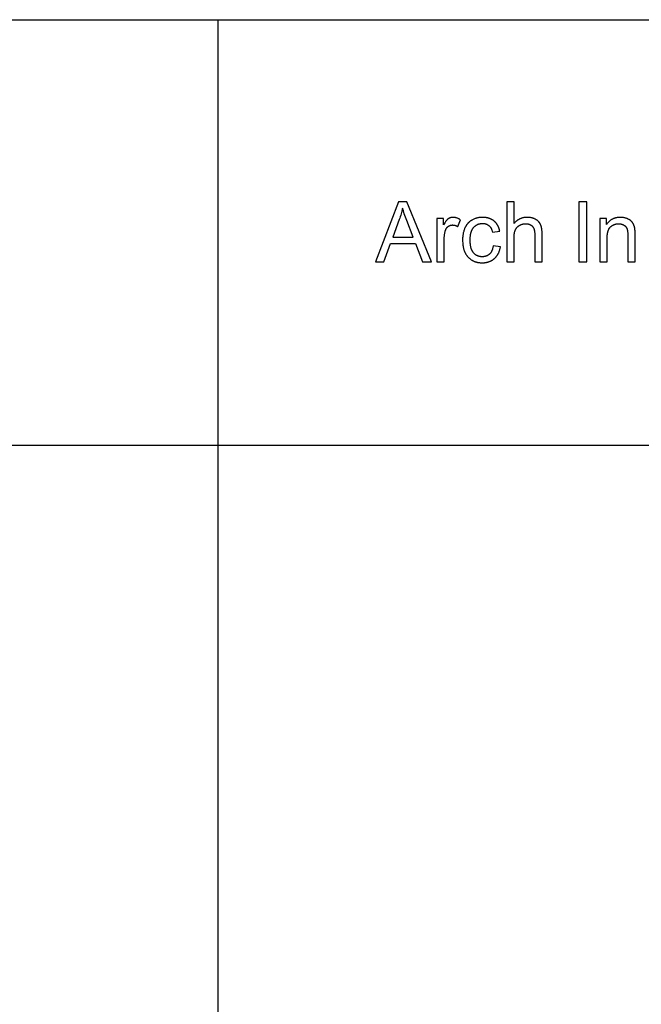
# Model space of a CAD drawing. Units: millimetres. Extents: x 0 to 38400, y 0 to 28578.
# Drawn here: x 28938 to 31010, y 5898 to 9179 of the extents above; entities that cross this region are included whole.
import ezdxf

# ---------------------------------------------------------------- set-up
doc = ezdxf.new("R2010")
doc.units = ezdxf.units.MM
doc.layers.add('- TAB', color=4, linetype='Continuous', true_color=0x00ffff)
doc.layers.add('- TITLES', color=7, linetype='Continuous', true_color=0x7fffbf)

msp = doc.modelspace()

# ---------------------------------------------------------------- linework, layer by layer
at = {"layer": '- TAB'}
for points in [[(0, 9178.9), (38400, 9178.9)], [(29600, 0), (29600, 9178.9)], [(0, 7761.1), (38400, 7761.1)]]:
    msp.add_lwpolyline(points, dxfattribs=at)
at = {"layer": '- TITLES'}
for points in [[(30200.8, 8572), (30124, 8372.2)], [(30229.3, 8572), (30200.8, 8572)], [(30311.1, 8372.2), (30229.3, 8572)], [(30586.2, 8572), (30561.7, 8572)], [(30561.7, 8572), (30561.7, 8372.2)], [(30586.2, 8500.3), (30586.2, 8572)], [(30828.6, 8572), (30802.2, 8572)], [(30802.2, 8572), (30802.2, 8372.2)], [(30828.6, 8372.2), (30828.6, 8572)], [(30214.4, 8551), (30213.4, 8546.2), (30212.3, 8541.4), (30211.1, 8536.6), (30209.8, 8531.9), (30208.4, 8527.1), (30206.9, 8522.3), (30205.4, 8517.6), (30203.7, 8512.9)], [(30228.6, 8509.6), (30220.3, 8532.6), (30217.1, 8542.4), (30214.4, 8551)], [(30203.7, 8512.9), (30181.7, 8454.2)], [(30249.5, 8454.2), (30228.6, 8509.6)], [(30350.9, 8516.9), (30328.8, 8516.9)], [(30328.8, 8516.9), (30328.8, 8372.2)], [(30407.5, 8512.3), (30405.9, 8513.3), (30404.3, 8514.2), (30402.7, 8515), (30401.1, 8515.8), (30399.5, 8516.5), (30397.9, 8517.1), (30396.3, 8517.7), (30394.8, 8518.2), (30394, 8518.5), (30393.2, 8518.7), (30392.4, 8518.9), (30391.6, 8519.1), (30390.8, 8519.3), (30390.1, 8519.4), (30389.3, 8519.6), (30388.5, 8519.7), (30387.7, 8519.8), (30386.9, 8519.9), (30386.1, 8520), (30385.4, 8520.1), (30384.6, 8520.1), (30383.8, 8520.2), (30383, 8520.2), (30382.3, 8520.2), (30381.7, 8520.2), (30381.2, 8520.2), (30380.7, 8520.2), (30380.1, 8520.1), (30379.6, 8520.1), (30379.1, 8520), (30378.6, 8520), (30378.1, 8519.9), (30377.5, 8519.8), (30377, 8519.7), (30376.5, 8519.6), (30376, 8519.5), (30375.5, 8519.4), (30375, 8519.3), (30374.5, 8519.1), (30374, 8519), (30373.5, 8518.8), (30373.1, 8518.7), (30372.6, 8518.5), (30372.1, 8518.3), (30371.6, 8518.1), (30371.1, 8517.9), (30370.7, 8517.7), (30370.2, 8517.5), (30369.7, 8517.2), (30369.2, 8517), (30368.8, 8516.7), (30368.3, 8516.5), (30367.9, 8516.2), (30367.4, 8515.9), (30367, 8515.6), (30366.5, 8515.3), (30366.1, 8515), (30365.6, 8514.7), (30365.2, 8514.3), (30364.7, 8513.9), (30364.2, 8513.5), (30363.8, 8513.1), (30363.3, 8512.7), (30362.9, 8512.2), (30362.4, 8511.7), (30361.9, 8511.2), (30361, 8510.2), (30360, 8509), (30359, 8507.8), (30358.1, 8506.5), (30357.1, 8505.1), (30356.1, 8503.6), (30355.1, 8502), (30353, 8498.7), (30350.9, 8495)], [(30350.9, 8495), (30350.9, 8516.9)], [(30399, 8489.5), (30407.5, 8512.3)], [(30538.4, 8474.4), (30538.1, 8475.8), (30537.8, 8477.1), (30537.5, 8478.4), (30537.1, 8479.7), (30536.8, 8481), (30536.4, 8482.3), (30536, 8483.5), (30535.6, 8484.8), (30535.1, 8486), (30534.7, 8487.1), (30534.2, 8488.3), (30533.7, 8489.5), (30533.2, 8490.6), (30532.6, 8491.7), (30532, 8492.8), (30531.4, 8493.9), (30530.8, 8494.9), (30530.2, 8495.9), (30529.5, 8496.9), (30528.9, 8497.9), (30528.2, 8498.9), (30527.5, 8499.9), (30526.7, 8500.8), (30526, 8501.7), (30525.2, 8502.6), (30524.4, 8503.5), (30523.6, 8504.3), (30522.7, 8505.1), (30521.9, 8506), (30521, 8506.8), (30520.1, 8507.5), (30519.1, 8508.3), (30518.2, 8509), (30517.2, 8509.7), (30516.3, 8510.4), (30515.3, 8511.1), (30514.2, 8511.7), (30513.2, 8512.3), (30512.2, 8512.9), (30511.1, 8513.5), (30510, 8514.1), (30508.9, 8514.6), (30507.8, 8515.1), (30506.7, 8515.6), (30505.5, 8516), (30504.4, 8516.4), (30503.2, 8516.8), (30502, 8517.2), (30500.8, 8517.6), (30499.6, 8517.9), (30498.3, 8518.2), (30497, 8518.5), (30495.8, 8518.8), (30494.5, 8519.1), (30493.1, 8519.3), (30491.8, 8519.5), (30490.5, 8519.6), (30489.1, 8519.8), (30487.7, 8519.9), (30486.3, 8520), (30483.5, 8520.2), (30480.6, 8520.2), (30478.2, 8520.2), (30475.9, 8520.1), (30473.7, 8519.9), (30471.4, 8519.7), (30469.2, 8519.4), (30466.9, 8519), (30464.7, 8518.5), (30462.6, 8518), (30460.4, 8517.4), (30458.3, 8516.8), (30456.2, 8516.1), (30454.1, 8515.3), (30452.1, 8514.4), (30450, 8513.5), (30448, 8512.5), (30446, 8511.4), (30445, 8510.9), (30444, 8510.3), (30443.1, 8509.7), (30442.2, 8509.1), (30441.2, 8508.5), (30440.3, 8507.8), (30439.4, 8507.2), (30438.6, 8506.5), (30437.7, 8505.8), (30436.9, 8505.1), (30436, 8504.3), (30435.2, 8503.6), (30434.4, 8502.8), (30433.7, 8502), (30432.9, 8501.2), (30432.1, 8500.4), (30431.4, 8499.6), (30430.7, 8498.7), (30430, 8497.9), (30429.3, 8497), (30428.6, 8496.1), (30428, 8495.2), (30427.4, 8494.2), (30426.7, 8493.3), (30426.1, 8492.3), (30425.5, 8491.3), (30425, 8490.3), (30424.4, 8489.3), (30423.9, 8488.3), (30423.3, 8487.2), (30422.8, 8486.1), (30422.3, 8485), (30421.4, 8482.8), (30420.5, 8480.6), (30419.7, 8478.2), (30418.9, 8475.9), (30418.2, 8473.5), (30417.6, 8471), (30417, 8468.5), (30416.5, 8466), (30416.1, 8463.4), (30415.7, 8460.8), (30415.3, 8458.1), (30415.1, 8455.4), (30414.8, 8452.6), (30414.7, 8449.8), (30414.6, 8446.9), (30414.6, 8444), (30414.6, 8439.5), (30414.9, 8435.2), (30415, 8433.1), (30415.2, 8431), (30415.4, 8428.9), (30415.7, 8426.9), (30416, 8424.9), (30416.3, 8423), (30416.7, 8421.1), (30417.1, 8419.2), (30417.6, 8417.3), (30418, 8415.5), (30418.5, 8413.7), (30419.1, 8412), (30419.7, 8410.2), (30420.3, 8408.5), (30420.9, 8406.9), (30421.6, 8405.3), (30422.4, 8403.7), (30423.1, 8402.1), (30423.9, 8400.6), (30424.7, 8399.1), (30425.6, 8397.6), (30426.5, 8396.2), (30427.4, 8394.8), (30428.4, 8393.4), (30429.4, 8392.1), (30430.4, 8390.8), (30431.5, 8389.5), (30432.6, 8388.3), (30433.8, 8387.1), (30434.9, 8386), (30436.1, 8384.8), (30437.3, 8383.8), (30438.6, 8382.7), (30439.8, 8381.7), (30441.1, 8380.7), (30442.4, 8379.8), (30443.7, 8378.9), (30445.1, 8378.1), (30446.4, 8377.3), (30447.8, 8376.5), (30449.2, 8375.7), (30450.7, 8375), (30452.1, 8374.4), (30453.6, 8373.7), (30455.1, 8373.2), (30456.6, 8372.6), (30458.2, 8372.1), (30459.8, 8371.6), (30461.4, 8371.2), (30463, 8370.8), (30464.6, 8370.4), (30466.3, 8370.1), (30468, 8369.8), (30469.7, 8369.6), (30471.4, 8369.4), (30473.2, 8369.2), (30475, 8369.1), (30476.8, 8369), (30478.6, 8368.9), (30480.4, 8368.9), (30481.9, 8368.9), (30483.4, 8368.9), (30484.8, 8369), (30486.2, 8369.1), (30487.7, 8369.2), (30489.1, 8369.4), (30490.4, 8369.6), (30491.8, 8369.8), (30493.2, 8370), (30494.5, 8370.3), (30495.9, 8370.6), (30497.2, 8370.9), (30498.5, 8371.2), (30499.8, 8371.6), (30501, 8372), (30502.3, 8372.4), (30503.5, 8372.9), (30504.8, 8373.4), (30506, 8373.9), (30507.2, 8374.4), (30508.4, 8375), (30509.5, 8375.6), (30510.7, 8376.2), (30511.8, 8376.8), (30513, 8377.5), (30514.1, 8378.2), (30515.2, 8378.9), (30516.2, 8379.7), (30517.3, 8380.5), (30518.4, 8381.3), (30519.4, 8382.1), (30520.4, 8383), (30521.4, 8383.9), (30522.4, 8384.8), (30523.4, 8385.7), (30524.3, 8386.7), (30525.2, 8387.7), (30526.1, 8388.7), (30527, 8389.7), (30527.8, 8390.7), (30528.6, 8391.8), (30529.4, 8392.9), (30530.2, 8394), (30530.9, 8395.1), (30531.6, 8396.3), (30532.3, 8397.4), (30533, 8398.6), (30533.6, 8399.8), (30534.3, 8401), (30534.9, 8402.3), (30535.4, 8403.6), (30536, 8404.9), (30536.5, 8406.2), (30537, 8407.5), (30537.5, 8408.9), (30537.9, 8410.3), (30538.4, 8411.7), (30538.8, 8413.1), (30539.1, 8414.5), (30539.5, 8416), (30539.8, 8417.5), (30540.1, 8419), (30540.4, 8420.5), (30540.7, 8422.1)], [(30516.5, 8425.2), (30516.2, 8422.9), (30515.8, 8420.7), (30515.3, 8418.6), (30514.8, 8416.6), (30514.5, 8415.6), (30514.2, 8414.6), (30513.9, 8413.7), (30513.6, 8412.7), (30513.3, 8411.8), (30512.9, 8410.9), (30512.6, 8410), (30512.2, 8409.2), (30511.8, 8408.3), (30511.4, 8407.5), (30511, 8406.7), (30510.5, 8405.9), (30510.1, 8405.1), (30509.6, 8404.4), (30509.2, 8403.7), (30508.7, 8403), (30508.2, 8402.3), (30507.7, 8401.6), (30507.1, 8400.9), (30506.6, 8400.3), (30506, 8399.7), (30505.5, 8399.1), (30504.9, 8398.5), (30504.3, 8397.9), (30503.7, 8397.4), (30503.1, 8396.9), (30502.4, 8396.3), (30501.8, 8395.8), (30501.1, 8395.4), (30500.5, 8394.9), (30499.8, 8394.5), (30499.1, 8394), (30498.5, 8393.6), (30497.8, 8393.3), (30497.1, 8392.9), (30496.3, 8392.5), (30495.6, 8392.2), (30494.9, 8391.9), (30494.2, 8391.6), (30493.4, 8391.3), (30492.6, 8391), (30491.9, 8390.8), (30491.1, 8390.5), (30490.3, 8390.3), (30489.5, 8390.1), (30488.7, 8389.9), (30487.9, 8389.8), (30487.1, 8389.6), (30486.2, 8389.5), (30485.4, 8389.4), (30484.5, 8389.3), (30483.7, 8389.2), (30482.8, 8389.1), (30481.9, 8389.1), (30481, 8389.1), (30480.1, 8389.1), (30479, 8389.1), (30477.9, 8389.1), (30476.8, 8389.2), (30475.8, 8389.3), (30474.7, 8389.4), (30473.6, 8389.5), (30472.6, 8389.7), (30471.6, 8389.9), (30470.6, 8390.1), (30469.6, 8390.4), (30468.6, 8390.6), (30467.6, 8390.9), (30466.7, 8391.2), (30465.7, 8391.6), (30464.8, 8392), (30463.9, 8392.4), (30463, 8392.8), (30462.1, 8393.2), (30461.2, 8393.7), (30460.3, 8394.2), (30459.5, 8394.8), (30458.6, 8395.3), (30457.8, 8395.9), (30457, 8396.5), (30456.2, 8397.1), (30455.4, 8397.8), (30454.6, 8398.5), (30453.9, 8399.2), (30453.1, 8399.9), (30452.4, 8400.7), (30451.7, 8401.5), (30451, 8402.3), (30450.3, 8403.1), (30449.6, 8404), (30449, 8404.9), (30448.4, 8405.8), (30447.8, 8406.8), (30447.2, 8407.8), (30446.6, 8408.8), (30446.1, 8409.9), (30445.6, 8411), (30445.1, 8412.1), (30444.6, 8413.3), (30444.2, 8414.4), (30443.7, 8415.7), (30443.3, 8416.9), (30442.9, 8418.2), (30442.6, 8419.5), (30442.3, 8420.8), (30441.9, 8422.2), (30441.6, 8423.6), (30441.4, 8425), (30441.1, 8426.5), (30440.9, 8428), (30440.5, 8431.1), (30440.2, 8434.3), (30440, 8437.6), (30439.8, 8441.1), (30439.8, 8444.7), (30439.8, 8448.2), (30440, 8451.6), (30440.2, 8454.9), (30440.5, 8458.1), (30440.9, 8461.2), (30441.2, 8462.6), (30441.4, 8464.1), (30441.7, 8465.5), (30442, 8466.9), (30442.3, 8468.3), (30442.7, 8469.6), (30443.1, 8470.9), (30443.5, 8472.2), (30443.9, 8473.4), (30444.3, 8474.6), (30444.8, 8475.8), (30445.3, 8476.9), (30445.8, 8478), (30446.3, 8479.1), (30446.9, 8480.2), (30447.4, 8481.2), (30448, 8482.2), (30448.7, 8483.2), (30449.3, 8484.1), (30450, 8485), (30450.7, 8485.9), (30451.4, 8486.7), (30452.1, 8487.6), (30452.9, 8488.4), (30453.6, 8489.1), (30454.4, 8489.9), (30455.2, 8490.6), (30456, 8491.3), (30456.8, 8491.9), (30457.6, 8492.6), (30458.5, 8493.2), (30459.3, 8493.8), (30460.2, 8494.3), (30461.1, 8494.8), (30461.9, 8495.4), (30462.9, 8495.8), (30463.8, 8496.3), (30464.7, 8496.7), (30465.7, 8497.1), (30466.6, 8497.5), (30467.6, 8497.8), (30468.6, 8498.2), (30469.6, 8498.5), (30470.6, 8498.7), (30471.6, 8499), (30472.7, 8499.2), (30473.7, 8499.4), (30474.8, 8499.6), (30475.9, 8499.7), (30477, 8499.8), (30478.1, 8499.9), (30479.2, 8500), (30480.4, 8500), (30481.5, 8500), (30482.3, 8500), (30483, 8500), (30483.8, 8500), (30484.5, 8499.9), (30485.3, 8499.9), (30486, 8499.8), (30486.7, 8499.7), (30487.4, 8499.6), (30488.1, 8499.5), (30488.8, 8499.3), (30489.5, 8499.2), (30490.2, 8499), (30490.9, 8498.8), (30491.6, 8498.6), (30492.2, 8498.4), (30492.9, 8498.2), (30493.5, 8498), (30494.2, 8497.7), (30494.8, 8497.4), (30495.4, 8497.2), (30496.1, 8496.9), (30496.7, 8496.6), (30497.3, 8496.2), (30497.9, 8495.9), (30498.5, 8495.5), (30499.1, 8495.2), (30499.6, 8494.8), (30500.2, 8494.4), (30500.8, 8494), (30501.3, 8493.6), (30501.9, 8493.1), (30502.4, 8492.7), (30503, 8492.2), (30503.5, 8491.7), (30504, 8491.2), (30504.5, 8490.7), (30505, 8490.2), (30505.5, 8489.7), (30506, 8489.1), (30506.4, 8488.5), (30506.9, 8488), (30507.3, 8487.4), (30507.8, 8486.8), (30508.2, 8486.1), (30508.6, 8485.5), (30509, 8484.9), (30509.4, 8484.2), (30509.8, 8483.5), (30510.2, 8482.8), (30510.5, 8482.1), (30510.9, 8481.4), (30511.2, 8480.7), (30511.5, 8479.9), (30511.9, 8479.1), (30512.5, 8477.6), (30513, 8475.9), (30513.6, 8474.3), (30514.1, 8472.5), (30514.5, 8470.7)], [(30679.6, 8463.9), (30679.5, 8469.1), (30679.4, 8471.5), (30679.3, 8473.9), (30679.1, 8476.2), (30678.9, 8478.4), (30678.6, 8480.6), (30678.3, 8482.7), (30678, 8484.6), (30677.6, 8486.6), (30677.2, 8488.4), (30676.7, 8490.1), (30676.2, 8491.8), (30676, 8492.6), (30675.7, 8493.4), (30675.4, 8494.2), (30675.1, 8494.9), (30674.8, 8495.6), (30674.5, 8496.4), (30674.2, 8497.1), (30673.8, 8497.7), (30673.5, 8498.4), (30673.1, 8499.1), (30672.7, 8499.7), (30672.3, 8500.4), (30671.9, 8501), (30671.5, 8501.6), (30671.1, 8502.3), (30670.6, 8502.9), (30670.2, 8503.5), (30669.7, 8504.1), (30669.2, 8504.6), (30668.7, 8505.2), (30668.2, 8505.8), (30667.7, 8506.3), (30667.2, 8506.9), (30666.6, 8507.4), (30666, 8507.9), (30665.5, 8508.4), (30664.9, 8508.9), (30664.3, 8509.4), (30663.7, 8509.9), (30663, 8510.4), (30662.4, 8510.9), (30661.7, 8511.3), (30661.1, 8511.8), (30660.4, 8512.2), (30659.7, 8512.6), (30659, 8513.1), (30658.3, 8513.5), (30657.5, 8513.9), (30656.8, 8514.3), (30656, 8514.6), (30654.5, 8515.4), (30652.9, 8516), (30651.3, 8516.6), (30649.7, 8517.2), (30648, 8517.7), (30646.3, 8518.2), (30644.6, 8518.6), (30642.8, 8519), (30641, 8519.3), (30639.2, 8519.6), (30637.3, 8519.8), (30635.5, 8520), (30633.5, 8520.1), (30631.6, 8520.2), (30629.6, 8520.2), (30627.9, 8520.2), (30626.3, 8520.1), (30624.7, 8520), (30623.2, 8519.9), (30621.6, 8519.7), (30620.1, 8519.5), (30618.5, 8519.3), (30617, 8519), (30615.6, 8518.6), (30614.1, 8518.3), (30612.6, 8517.9), (30611.2, 8517.4), (30609.8, 8516.9), (30608.4, 8516.4), (30607, 8515.8), (30605.6, 8515.2), (30604.3, 8514.6), (30603, 8513.9), (30601.7, 8513.2), (30600.4, 8512.4), (30599.1, 8511.6), (30597.8, 8510.8), (30596.6, 8509.9), (30595.4, 8509), (30594.2, 8508.1), (30593, 8507.1), (30591.8, 8506), (30590.7, 8505), (30589.5, 8503.9), (30588.4, 8502.7), (30587.3, 8501.5), (30586.2, 8500.3)], [(30586.2, 8451.4), (30586.3, 8455.5), (30586.4, 8457.5), (30586.5, 8459.4), (30586.6, 8461.3), (30586.8, 8463.1), (30587, 8464.9), (30587.2, 8466.6), (30587.5, 8468.2), (30587.8, 8469.8), (30588.1, 8471.3), (30588.5, 8472.8), (30588.9, 8474.2), (30589.3, 8475.6), (30589.6, 8476.2), (30589.8, 8476.9), (30590.1, 8477.5), (30590.3, 8478.1), (30590.6, 8478.7), (30590.8, 8479.3), (30591.1, 8479.9), (30591.4, 8480.4), (30591.7, 8481), (30592, 8481.6), (30592.4, 8482.1), (30592.7, 8482.7), (30593, 8483.2), (30593.4, 8483.7), (30593.8, 8484.3), (30594.1, 8484.8), (30594.5, 8485.3), (30594.9, 8485.8), (30595.4, 8486.3), (30595.8, 8486.8), (30596.2, 8487.2), (30596.7, 8487.7), (30597.1, 8488.2), (30597.6, 8488.6), (30598.1, 8489.1), (30598.5, 8489.5), (30599, 8489.9), (30599.5, 8490.3), (30600.1, 8490.8), (30600.6, 8491.2), (30601.1, 8491.6), (30601.7, 8491.9), (30602.3, 8492.3), (30602.8, 8492.7), (30603.4, 8493.1), (30604, 8493.4), (30605.2, 8494.1), (30606.4, 8494.8), (30607.7, 8495.3), (30608.9, 8495.9), (30610.1, 8496.4), (30611.4, 8496.9), (30612.7, 8497.3), (30613.9, 8497.7), (30615.2, 8498), (30616.5, 8498.3), (30617.8, 8498.5), (30619.2, 8498.7), (30620.5, 8498.9), (30621.8, 8499), (30623.2, 8499.1), (30624.5, 8499.1), (30625.4, 8499.1), (30626.3, 8499.1), (30627.2, 8499), (30628.1, 8499), (30628.9, 8498.9), (30629.8, 8498.8), (30630.6, 8498.7), (30631.4, 8498.6), (30632.2, 8498.4), (30633, 8498.3), (30633.8, 8498.1), (30634.5, 8497.9), (30635.3, 8497.7), (30636, 8497.5), (30636.7, 8497.2), (30637.5, 8497), (30638.2, 8496.7), (30638.8, 8496.4), (30639.5, 8496.1), (30640.2, 8495.8), (30640.8, 8495.5), (30641.5, 8495.1), (30642.1, 8494.8), (30642.7, 8494.4), (30643.3, 8494), (30643.9, 8493.5), (30644.4, 8493.1), (30645, 8492.7), (30645.5, 8492.2), (30646.1, 8491.7), (30646.6, 8491.2), (30647.1, 8490.7), (30647.6, 8490.2), (30648.1, 8489.6), (30648.5, 8489), (30649, 8488.4), (30649.4, 8487.8), (30649.8, 8487.2), (30650.2, 8486.6), (30650.6, 8485.9), (30650.9, 8485.2), (30651.3, 8484.5), (30651.6, 8483.8), (30651.9, 8483), (30652.3, 8482.2), (30652.5, 8481.4), (30652.8, 8480.6), (30653.1, 8479.8), (30653.3, 8479), (30653.5, 8478.1), (30653.7, 8477.2), (30653.9, 8476.3), (30654.1, 8475.4), (30654.3, 8474.4), (30654.4, 8473.5), (30654.6, 8472.5), (30654.8, 8470.5), (30654.9, 8468.4), (30655, 8466.2), (30655.1, 8463.9)], [(30894.2, 8516.9), (30872.1, 8516.9)], [(30872.1, 8516.9), (30872.1, 8372.2)], [(30989.8, 8461.2), (30989.7, 8469.1), (30989.4, 8475.7), (30989.2, 8478.5), (30989, 8481), (30988.9, 8482.1), (30988.7, 8483.2), (30988.6, 8484.1), (30988.4, 8485), (30988.1, 8486.3), (30987.8, 8487.6), (30987.5, 8488.9), (30987.1, 8490.1), (30986.7, 8491.3), (30986.3, 8492.5), (30985.9, 8493.7), (30985.4, 8494.8), (30984.9, 8495.9), (30984.4, 8497), (30983.9, 8498.1), (30983.3, 8499.2), (30982.7, 8500.2), (30982.1, 8501.2), (30981.4, 8502.2), (30980.8, 8503.2), (30980.4, 8503.6), (30980.1, 8504.1), (30979.7, 8504.6), (30979.3, 8505), (30978.9, 8505.5), (30978.5, 8505.9), (30978.1, 8506.4), (30977.7, 8506.8), (30977.3, 8507.2), (30976.8, 8507.7), (30976.4, 8508.1), (30975.9, 8508.5), (30975.4, 8508.9), (30974.9, 8509.3), (30974.4, 8509.7), (30973.9, 8510.1), (30972.9, 8510.8), (30971.8, 8511.6), (30970.7, 8512.3), (30969.5, 8513), (30968.3, 8513.6), (30967, 8514.3), (30965.7, 8514.9), (30964.3, 8515.5), (30963, 8516.1), (30961.6, 8516.6), (30960.1, 8517.1), (30958.7, 8517.6), (30957.3, 8518), (30955.8, 8518.4), (30954.3, 8518.7), (30952.8, 8519), (30951.3, 8519.3), (30949.8, 8519.6), (30948.2, 8519.8), (30946.7, 8519.9), (30945.1, 8520.1), (30943.5, 8520.1), (30941.9, 8520.2), (30940.3, 8520.2), (30938.4, 8520.2), (30936.6, 8520.1), (30934.7, 8520), (30933, 8519.8), (30931.2, 8519.6), (30929.5, 8519.4), (30927.8, 8519.1), (30926.1, 8518.7), (30924.4, 8518.3), (30922.8, 8517.9), (30921.2, 8517.4), (30919.7, 8516.9), (30918.1, 8516.3), (30916.6, 8515.6), (30915.1, 8515), (30913.7, 8514.3), (30912.3, 8513.5), (30910.9, 8512.7), (30909.5, 8511.8), (30908.1, 8510.9), (30906.8, 8509.9), (30905.5, 8508.9), (30904.3, 8507.9), (30903.1, 8506.8), (30901.8, 8505.7), (30900.7, 8504.5), (30899.5, 8503.2), (30898.4, 8501.9), (30897.3, 8500.6), (30896.2, 8499.2), (30895.2, 8497.8), (30894.2, 8496.4)], [(30894.2, 8496.4), (30894.2, 8516.9)], [(30896.6, 8451.2), (30896.7, 8454.6), (30896.8, 8457.9), (30897, 8461), (30897.4, 8464), (30897.5, 8465.5), (30897.8, 8466.9), (30898, 8468.2), (30898.2, 8469.6), (30898.5, 8470.9), (30898.8, 8472.1), (30899.1, 8473.4), (30899.5, 8474.6), (30899.9, 8475.7), (30900.2, 8476.9), (30900.7, 8478), (30901.1, 8479), (30901.5, 8480), (30902, 8481), (30902.5, 8482), (30903, 8482.9), (30903.3, 8483.3), (30903.6, 8483.8), (30903.9, 8484.2), (30904.2, 8484.6), (30904.5, 8485), (30904.7, 8485.4), (30905.1, 8485.8), (30905.4, 8486.2), (30905.7, 8486.6), (30906, 8487), (30906.3, 8487.3), (30906.6, 8487.7), (30907, 8488), (30907.3, 8488.4), (30907.7, 8488.7), (30908, 8489), (30908.7, 8489.6), (30909.5, 8490.2), (30910.2, 8490.8), (30910.9, 8491.3), (30911.7, 8491.9), (30912.4, 8492.4), (30913.2, 8492.9), (30914, 8493.3), (30914.8, 8493.8), (30915.6, 8494.2), (30916.4, 8494.7), (30917.2, 8495.1), (30918, 8495.4), (30918.8, 8495.8), (30919.6, 8496.1), (30920.5, 8496.5), (30921.3, 8496.8), (30922.2, 8497), (30923.1, 8497.3), (30923.9, 8497.5), (30924.8, 8497.8), (30925.7, 8498), (30926.6, 8498.2), (30927.5, 8498.3), (30928.4, 8498.5), (30929.4, 8498.6), (30930.3, 8498.7), (30931.2, 8498.8), (30932.2, 8498.9), (30933.1, 8498.9), (30934.1, 8498.9), (30935.1, 8498.9), (30936.3, 8498.9), (30937.5, 8498.9), (30938.7, 8498.8), (30939.8, 8498.7), (30941, 8498.5), (30942.1, 8498.3), (30943.2, 8498.1), (30944.3, 8497.8), (30944.8, 8497.7), (30945.3, 8497.5), (30945.9, 8497.4), (30946.4, 8497.2), (30946.9, 8497), (30947.4, 8496.9), (30947.9, 8496.7), (30948.4, 8496.5), (30948.9, 8496.2), (30949.4, 8496), (30949.9, 8495.8), (30950.3, 8495.6), (30950.8, 8495.3), (30951.3, 8495.1), (30951.7, 8494.8), (30952.2, 8494.5), (30952.7, 8494.2), (30953.1, 8494), (30953.5, 8493.7), (30954, 8493.4), (30954.4, 8493.1), (30954.8, 8492.7), (30955.2, 8492.4), (30955.6, 8492.1), (30956, 8491.8), (30956.3, 8491.5), (30956.7, 8491.1), (30957, 8490.8), (30957.4, 8490.4), (30957.7, 8490.1), (30958.1, 8489.7), (30958.4, 8489.3), (30958.7, 8489), (30959, 8488.6), (30959.3, 8488.2), (30959.6, 8487.8), (30959.9, 8487.4), (30960.1, 8487), (30960.4, 8486.6), (30960.6, 8486.2), (30960.9, 8485.8), (30961.1, 8485.3), (30961.4, 8484.9), (30961.6, 8484.5), (30961.8, 8484), (30962, 8483.6), (30962.2, 8483.1), (30962.4, 8482.7), (30962.5, 8482.2), (30962.7, 8481.7), (30962.9, 8481.2), (30963, 8480.7), (30963.3, 8479.6), (30963.6, 8478.5), (30963.9, 8477.3), (30964.1, 8476), (30964.3, 8474.7), (30964.5, 8473.3), (30964.7, 8471.9), (30964.8, 8470.4), (30965, 8467.3), (30965.2, 8463.9), (30965.2, 8460.2)], [(30353.4, 8448), (30353.4, 8451.8), (30353.6, 8455.6), (30353.8, 8457.4), (30353.9, 8459.3), (30354.1, 8461.1), (30354.4, 8462.9), (30354.7, 8464.7), (30355, 8466.4), (30355.3, 8468.2), (30355.7, 8469.9), (30356.1, 8471.6), (30356.5, 8473.3), (30357, 8474.9), (30357.4, 8476.6), (30357.8, 8477.6), (30358.2, 8478.7), (30358.6, 8479.7), (30358.8, 8480.2), (30359, 8480.6), (30359.3, 8481.1), (30359.5, 8481.6), (30359.8, 8482.1), (30360, 8482.5), (30360.3, 8482.9), (30360.5, 8483.4), (30360.8, 8483.8), (30361.1, 8484.2), (30361.4, 8484.7), (30361.7, 8485.1), (30362, 8485.5), (30362.3, 8485.9), (30362.6, 8486.2), (30362.9, 8486.6), (30363.3, 8487), (30363.6, 8487.4), (30364, 8487.7), (30364.3, 8488.1), (30364.7, 8488.4), (30365, 8488.7), (30365.4, 8489.1), (30365.8, 8489.4), (30366.2, 8489.7), (30366.6, 8490), (30367, 8490.3), (30367.4, 8490.6), (30367.8, 8490.9), (30368.2, 8491.2), (30368.6, 8491.4), (30369, 8491.7), (30369.5, 8491.9), (30369.9, 8492.1), (30370.3, 8492.4), (30370.7, 8492.6), (30371.2, 8492.8), (30371.6, 8493), (30372.1, 8493.2), (30372.5, 8493.3), (30372.9, 8493.5), (30373.4, 8493.6), (30373.9, 8493.8), (30374.3, 8493.9), (30374.8, 8494.1), (30375.2, 8494.2), (30375.7, 8494.3), (30376.2, 8494.4), (30376.6, 8494.5), (30377.1, 8494.6), (30377.6, 8494.6), (30378.1, 8494.7), (30378.6, 8494.7), (30379, 8494.8), (30379.5, 8494.8), (30380, 8494.8), (30380.5, 8494.9), (30381, 8494.9), (30381.6, 8494.9), (30382.2, 8494.8), (30382.7, 8494.8), (30383.3, 8494.8), (30383.8, 8494.7), (30384.4, 8494.7), (30385, 8494.6), (30385.5, 8494.5), (30386.1, 8494.4), (30386.7, 8494.3), (30387.2, 8494.2), (30387.8, 8494.1), (30388.3, 8494), (30388.9, 8493.8), (30390, 8493.5), (30391.2, 8493.2), (30392.3, 8492.8), (30393.4, 8492.3), (30394.5, 8491.9), (30395.7, 8491.3), (30396.8, 8490.8), (30397.9, 8490.2), (30399, 8489.5)], [(30514.5, 8470.7), (30538.4, 8474.4)], [(30655.1, 8463.9), (30655.1, 8372.2)], [(30679.6, 8372.2), (30679.6, 8463.9)], [(30152.1, 8372.2), (30174.1, 8432.7)], [(30174.1, 8432.7), (30257.7, 8432.7)], [(30181.7, 8454.2), (30249.5, 8454.2)], [(30257.7, 8432.7), (30281, 8372.2)], [(30353.4, 8372.2), (30353.4, 8448)], [(30586.2, 8372.2), (30586.2, 8451.4)], [(30896.6, 8372.2), (30896.6, 8451.2)], [(30965.2, 8460.2), (30965.2, 8372.2)], [(30989.8, 8372.2), (30989.8, 8461.2)], [(30540.7, 8422.1), (30516.5, 8425.2)], [(30124, 8372.2), (30152.1, 8372.2)], [(30281, 8372.2), (30311.1, 8372.2)], [(30328.8, 8372.2), (30353.4, 8372.2)], [(30561.7, 8372.2), (30586.2, 8372.2)], [(30655.1, 8372.2), (30679.6, 8372.2)], [(30802.2, 8372.2), (30828.6, 8372.2)], [(30872.1, 8372.2), (30896.6, 8372.2)], [(30965.2, 8372.2), (30989.8, 8372.2)]]:
    msp.add_lwpolyline(points, dxfattribs=at)

doc.saveas('drawing.dxf')
